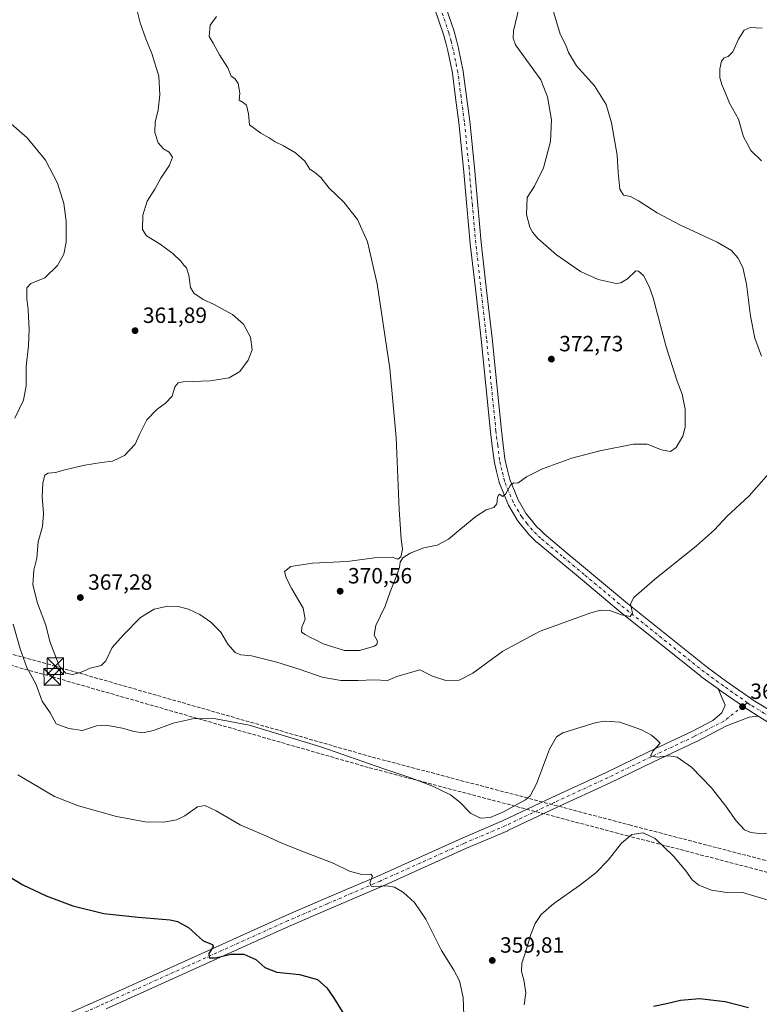
# Model space of a CAD drawing. Units: metres. Extents: x 590634 to 594089, y 4710507 to 4712875.
# Drawn here: x 592331 to 592667, y 4711055 to 4711502 of the extents above; entities that cross this region are included whole.
import ezdxf

# ---------------------------------------------------------------- set-up
doc = ezdxf.new("R2010")
doc.units = ezdxf.units.M
doc.header["$MEASUREMENT"] = 0
doc.linetypes.add('DGN Style 3', pattern=[2.307223, 1.648017, -0.659207])
doc.linetypes.add('DGN Style 4', pattern=[2.638475, 1.318413, -0.659207, 0.001648, -0.659207])
for name, color, linetype, lineweight in [('Comarca CxS', 21, 'Continuous', 0), ('Comunidad Autónoma CxS', 142, 'Continuous', 0), ('Conducción de hidrocarburos lineal', 6, 'DGN Style 3', 0), ('Cultivos herbáceos CxS', 92, 'Continuous', 0), ('Curva de nivel maestra', 30, 'Continuous', 30), ('Curva de nivel normal', 30, 'Continuous', 0), ('Municipio CxS', 4, 'Continuous', 0), ('Pista no pavimentada Cxs', 111, 'Continuous', 0), ('Pista no pavimentada eje', 91, 'DGN Style 4', 0), ('Provincia CxS', 1, 'Continuous', 0), ('Punto de cota en terreno', 7, 'Continuous', 0), ('Rótulo de punto de cota en terreno', 7, 'Continuous', 0), ('Tendido', 6, 'Continuous', 0), ('Torre de tendido puntual', 7, 'Continuous', 0)]:
    doc.layers.add(name, color=color, linetype=linetype, lineweight=lineweight)
doc.styles.add('Style-Arial', font='txt')

# ---------------------------------------------------------------- blocks, each defined once
blk = doc.blocks.new('5PATER')
at = {"layer": 'Cultivos herbáceos CxS', "linetype": 'Continuous', "lineweight": 0}
h = blk.add_hatch(color=51, dxfattribs=at)
edge = h.paths.add_edge_path()
edge.add_ellipse((0, 0), major_axis=(-0.11, -0.111), ratio=0.999422, start_angle=0, end_angle=360)
blk = doc.blocks.new('5TTEND')
at = {"layer": 'Tendido', "color": 7, "linetype": 'Continuous', "lineweight": 0}
for p, q in [((-0.375, 0.3754), (0.375, -0.3746)), ((0.372, 0.3784), (-0.372, -0.3776))]:
    blk.add_line(p, q, dxfattribs=at)
at = {"layer": 'Tendido', "color": 7, "linetype": 'Continuous', "lineweight": 0, "flags": 128}
blk.add_lwpolyline([(-0.375, -0.3746), (0.375, -0.3746), (0.375, 0.3754), (-0.375, 0.3754), (-0.372, -0.3776)], dxfattribs=at)

msp = doc.modelspace()

# ---------------------------------------------------------------- linework, layer by layer
at = {"layer": 'Comarca CxS', "color": 21, "linetype": 'Continuous', "lineweight": 0}
msp.add_3dface([(594085.8, 4710562.1), (590664.44, 4710516.62), (590634.28, 4712829.83), (594054.51, 4712875.31)], dxfattribs=at)
at = {"layer": 'Comunidad Autónoma CxS', "color": 142, "linetype": 'Continuous', "lineweight": 0}
msp.add_3dface([(594085.8, 4710562.1), (590664.44, 4710516.62), (590634.28, 4712829.83), (594054.51, 4712875.31)], dxfattribs=at)
at = {"layer": 'Conducción de hidrocarburos lineal', "color": 6, "linetype": 'DGN Style 3', "lineweight": 0}
for points in [[(590650.01, 4711623.58, 373.07), (590664.99, 4711619.65, 372.42), (590813.03, 4711589.03, 378.92), (590965.15, 4711553.94, 367.83), (591150.19, 4711513.48, 368.81), (591271.33, 4711487.59, 357.59), (591429.76, 4711453.46, 355.74), (591580.66, 4711420.9, 356.81), (591751.77, 4711378, 356.12), (591935.4, 4711327.19, 351.52), (592102.17, 4711279.3, 359.85), (592229.88, 4711241.12, 352.86), (592346.86, 4711208.43, 364.5), (592490.81, 4711167.16, 360.51), (592607.59, 4711136.38, 355.42), (592706.86, 4711110.49, 356.08)], [(590650.07, 4711618.39, 373.05), (590663.85, 4711614.78, 372.54), (590811.97, 4711584.14, 379.3), (590964.05, 4711549.06, 368.5), (591148.9, 4711508.64, 368.43), (591270.28, 4711482.7, 358.1), (591428.71, 4711448.57, 355.3), (591579.52, 4711416.03, 356.73), (591750.5, 4711373.16, 356.66), (591934.04, 4711322.37, 351.33), (592100.77, 4711274.5, 360.32), (592228.49, 4711236.32, 352.88), (592345.49, 4711203.62, 363.05), (592489.48, 4711162.34, 359.85), (592606.32, 4711131.55, 355.2), (592705.54, 4711105.67, 355.7)]]:
    msp.add_polyline3d(points, dxfattribs=at)
at = {"layer": 'Curva de nivel maestra', "color": 30, "linetype": 'Continuous', "lineweight": 30, "elevation": 350, "flags": 128}
for points in [[(592322.37, 4711115.07), (592332.08, 4711109.21), (592342.7, 4711104.16), (592354.82, 4711099.61), (592368.86, 4711096.12), (592384.51, 4711094.48), (592399.05, 4711093.34), (592402.4, 4711092.54), (592407.42, 4711089.71), (592414.02, 4711083.66), (592418.22, 4711082.06), (592418.59, 4711081.06), (592416.58, 4711078.01), (592416.83, 4711076.08), (592419.61, 4711076.06), (592426.54, 4711077.74), (592432.53, 4711077.61), (592437.88, 4711075.28), (592442.04, 4711071.58), (592447.51, 4711069.55), (592457.76, 4711068.51), (592465.92, 4711066.12), (592470.18, 4711062.38), (592473.23, 4711058.03), (592488.48, 4711033.33)], [(592618.49, 4711054.09), (592624.49, 4711055.26), (592630.86, 4711056.81), (592639.46, 4711057.5), (592651.09, 4711056.19), (592661.64, 4711053.44)]]:
    msp.add_lwpolyline(points, dxfattribs=at)
at = {"layer": 'Curva de nivel normal', "color": 30, "linetype": 'Continuous', "lineweight": 0, "flags": 128}
for points, elevation in [([(592383.13, 4711509.63), (592385.45, 4711500.53), (592388, 4711493.27), (592390.71, 4711486.59), (592393.87, 4711476.4), (592394.4, 4711467.9), (592393.55, 4711461.09), (592392.25, 4711455.46), (592392.12, 4711450.85), (592393.54, 4711446.16), (592396.03, 4711443.43), (592398.66, 4711441.86), (592400.09, 4711439.57), (592398.76, 4711435.99), (592394.82, 4711430.12), (592392.06, 4711425.13), (592388.59, 4711419.58), (592386.6, 4711413.18), (592386.5, 4711406.7), (592388.36, 4711403.89), (592394.5, 4711400.04), (592400.26, 4711395.83), (592403.94, 4711392.29), (592405.3, 4711390.53), (592406.49, 4711389.36), (592407.52, 4711386.06), (592408.25, 4711380.45), (592409.78, 4711377.77), (592414.04, 4711374.9), (592418.73, 4711372.79), (592427.29, 4711368.12), (592432.4, 4711363.8), (592435.52, 4711357.82), (592436.27, 4711352.15), (592434.48, 4711347.37), (592430.73, 4711342.28), (592425.86, 4711339.44), (592417.14, 4711338.02), (592404.91, 4711337.62), (592402.74, 4711337.13), (592401.23, 4711335.26), (592399.99, 4711331.08), (592396.92, 4711327.86), (592392.96, 4711325), (592388.48, 4711320.34), (592386.9, 4711317.34), (592385.1, 4711313.67), (592383.13, 4711309.29), (592378.37, 4711304.07), (592372.8, 4711301.58), (592367.8, 4711300.99), (592360.22, 4711299.71), (592351.88, 4711297.76), (592346.93, 4711296.37), (592343.57, 4711296.14), (592342.14, 4711295.2), (592341.19, 4711291.77), (592340.92, 4711285.44), (592341.52, 4711277.71), (592341.05, 4711271.91), (592339.06, 4711264.84), (592338.84, 4711261.37), (592338.46, 4711257.57), (592337.12, 4711252.02), (592336.72, 4711245.39), (592338.82, 4711237.04), (592342.53, 4711227.05), (592344.46, 4711219.65), (592346.64, 4711213.8), (592348.86, 4711208.24), (592351.66, 4711205.28), (592354.64, 4711204.66), (592358.32, 4711205.64), (592362.76, 4711207.5), (592367.66, 4711208.72), (592369.88, 4711210.84), (592372.74, 4711216.99), (592377.78, 4711222.66), (592385.55, 4711230.49), (592391.75, 4711234.37), (592397.98, 4711235.74), (592402.68, 4711235.6), (592407.41, 4711234.33), (592412.46, 4711231.92), (592417.5, 4711228.5), (592422.06, 4711223.9), (592425.18, 4711218.44), (592428.56, 4711214.73), (592431.18, 4711213.63), (592435.93, 4711213.12), (592447.48, 4711210.34), (592458.15, 4711206.95), (592468.15, 4711203.43), (592476.49, 4711201.99), (592484.37, 4711201.9), (592491.52, 4711202.32), (592497.77, 4711201.98), (592502.05, 4711203.76), (592512.48, 4711206.73), (592518.25, 4711203.84), (592524.32, 4711202), (592530.3, 4711202.09), (592536.53, 4711205.22), (592550.16, 4711215.32), (592567.16, 4711224.4), (592590.16, 4711232.72), (592594.55, 4711233.85), (592598.8, 4711233.74), (592604.04, 4711231.79), (592607.95, 4711230.96), (592608.96, 4711232.49), (592608.12, 4711236.82), (592609.61, 4711239.63), (592619, 4711247.82), (592638.06, 4711263.1), (592646.32, 4711270.42), (592651.82, 4711276.37), (592662.02, 4711285.75), (592671.93, 4711297.09)], 365), ([(592420.04, 4711503.39), (592417.15, 4711499.46), (592416.81, 4711494.34), (592418.58, 4711491.32), (592421.46, 4711486.13), (592425.26, 4711480.11), (592426.74, 4711476.35), (592428.39, 4711475.35), (592429.87, 4711473.11), (592430.64, 4711468.6), (592430.41, 4711465.42), (592432.22, 4711464.45), (592433.69, 4711463.15), (592434.66, 4711459.29), (592435.02, 4711454.2), (592440.16, 4711450.52), (592443.98, 4711448.31), (592446.73, 4711446.48), (592450.47, 4711444.78), (592455.98, 4711441.51), (592460.18, 4711437.71), (592462.45, 4711434.2), (592464.65, 4711432.74), (592467.53, 4711430.29), (592471.27, 4711425.47), (592477.93, 4711419.12), (592484.12, 4711411.31), (592488.62, 4711401.14), (592493.11, 4711382.09), (592498.85, 4711343.56), (592501.62, 4711312.28), (592503.09, 4711279.61), (592504.02, 4711266.14), (592504.58, 4711261.58), (592503.88, 4711258.13), (592502.51, 4711256.99), (592499.93, 4711257.98), (592491.92, 4711257.67), (592479.46, 4711255.93), (592463.71, 4711255.2), (592453.79, 4711253.64), (592451, 4711251.51), (592451.71, 4711248.56), (592454.37, 4711243.52), (592459.5, 4711234.83), (592460.42, 4711229.72), (592458.85, 4711226.19), (592458.73, 4711223.86), (592460.42, 4711222.88), (592462.47, 4711221.55), (592464.98, 4711220.39), (592468.46, 4711218.58), (592478.22, 4711215.55), (592485.11, 4711215.51), (592491.8, 4711217.58), (592492.89, 4711218.31), (592493.14, 4711219.78), (592491.66, 4711222.49), (592492.41, 4711226.95), (592496.64, 4711235.66), (592498.92, 4711242.16), (592501.76, 4711248.99), (592503.22, 4711253.33), (592503.48, 4711255.66), (592504.73, 4711257.66), (592507.99, 4711259.83), (592514.27, 4711262.24), (592520.32, 4711263.44), (592525.52, 4711266.05), (592530.99, 4711270.87), (592537.82, 4711276.48), (592542.49, 4711279.37), (592545.99, 4711280.51), (592547.36, 4711282.12), (592547.76, 4711285.17), (592548.52, 4711286.52), (592550.16, 4711285.56), (592551.41, 4711286.59), (592553.63, 4711290.71), (592554.95, 4711291.72), (592556.88, 4711291.58), (592560.82, 4711294.4), (592568.16, 4711298.08), (592581.49, 4711302.85), (592594.16, 4711306.31), (592609.5, 4711309.3), (592615.63, 4711309.2), (592622.2, 4711306.72), (592626.25, 4711305.96), (592628.82, 4711307.72), (592631.88, 4711312.82), (592632.96, 4711317), (592632.92, 4711325.16), (592631.52, 4711331.91), (592629.29, 4711337.8), (592624.31, 4711353.49), (592618.34, 4711375.67), (592616.53, 4711380.85), (592613.98, 4711385.84), (592611.82, 4711387.86), (592610.54, 4711388.01), (592606.7, 4711384.31), (592603.66, 4711382.49), (592601.61, 4711382.29), (592593.41, 4711384.08), (592585.48, 4711387.74), (592574.53, 4711395.23), (592565.96, 4711402.6), (592563.68, 4711405.56), (592562.37, 4711407.78), (592560.82, 4711413.48), (592561.16, 4711421.3), (592564.51, 4711426.45), (592568.53, 4711434.68), (592571.72, 4711446.72), (592572.3, 4711456.5), (592570.43, 4711467.05), (592567.41, 4711474.68), (592555.94, 4711490.59), (592554.83, 4711493.68), (592554.93, 4711497.01), (592557.52, 4711507.74)], 370), ([(592667.67, 4711349.2), (592664.64, 4711357.41), (592662.59, 4711367.32), (592660.83, 4711381.86), (592659.17, 4711389.47), (592656.9, 4711393.94), (592653.98, 4711397.15), (592647.42, 4711400.94), (592630.82, 4711408.72), (592620.16, 4711414.38), (592611.82, 4711419.81), (592608.16, 4711421.69), (592604.94, 4711422.34), (592603.26, 4711425.05), (592602.53, 4711432.6), (592602.13, 4711440.53), (592599.55, 4711455.25), (592597.05, 4711463.46), (592591.78, 4711471.97), (592583.64, 4711481), (592579.92, 4711487.12), (592578.8, 4711490.51), (592576.2, 4711495.43), (592572.83, 4711506.7)], 365), ([(592667.68, 4711437.93), (592662.7, 4711442.61), (592661.03, 4711445.74), (592659.5, 4711448.89), (592657.1, 4711456.78), (592653.15, 4711464.1), (592650.97, 4711469.47), (592649.68, 4711472.08), (592648.68, 4711475.68), (592648.65, 4711479.68), (592649.47, 4711483.21), (592650.65, 4711484.71), (592652.49, 4711485.34), (592654.62, 4711487.43), (592657.24, 4711493.14), (592659.72, 4711497.19), (592662.44, 4711498.5), (592667.88, 4711498.13)], 360), ([(592324.42, 4711456.84), (592334.03, 4711448.4), (592342.37, 4711438.15), (592347.85, 4711427.83), (592350.71, 4711418.6), (592351.82, 4711410.45), (592351.78, 4711400.93), (592350.76, 4711395.51), (592347.9, 4711390.41), (592342.14, 4711384.81), (592335.71, 4711382.24), (592334, 4711380.26), (592334.01, 4711375.21), (592334.58, 4711370.44), (592334.67, 4711367.06), (592335.07, 4711361.43), (592334.78, 4711353.86), (592333.71, 4711344.58), (592333.64, 4711335.75), (592332.36, 4711329.24), (592328.44, 4711321)], 360), ([(592327.72, 4711227.51), (592330.91, 4711216.29), (592333.99, 4711207.86), (592338.02, 4711200.47), (592340.96, 4711192.58), (592344.52, 4711187.31), (592347.34, 4711182.31), (592353, 4711180.15), (592359.29, 4711179.18), (592365.56, 4711181.32), (592369.8, 4711181.68), (592377.47, 4711180.35), (592382.52, 4711178.81), (592386.69, 4711178.21), (592391.52, 4711179.31), (592400.37, 4711182.61), (592409.91, 4711184.64), (592419.78, 4711184.58), (592435, 4711181.72), (592467.48, 4711171.85), (592496.15, 4711161.8), (592507.48, 4711158.07), (592517.96, 4711154.13), (592526.33, 4711150.01), (592530.61, 4711146.64), (592535.48, 4711141.64), (592539.94, 4711139.43), (592544.38, 4711139.79), (592550.16, 4711142.1), (592560.49, 4711147.77), (592562.6, 4711149.5), (592565.44, 4711154.97), (592571.29, 4711170.73), (592574.56, 4711176.41), (592577.44, 4711178.13), (592592.5, 4711182.84), (592596.62, 4711183.49), (592603.22, 4711182.99), (592613.08, 4711179.54), (592617.67, 4711177.07), (592619.95, 4711175.11), (592621.56, 4711173.5), (592618.4, 4711170.04), (592617.15, 4711167.76), (592620.24, 4711167.14), (592625.72, 4711167.8), (592629.38, 4711167.18), (592635.76, 4711162.53), (592644.84, 4711153.24), (592651.38, 4711144.94), (592656.04, 4711138.18), (592659.96, 4711134.17), (592662.8, 4711132.86), (592666.5, 4711132.49), (592672.17, 4711132.55)], 360), ([(592329.93, 4711159.17), (592346.48, 4711149.3), (592357.44, 4711145.03), (592374.74, 4711140.17), (592387.68, 4711137.83), (592396.11, 4711137.69), (592401.86, 4711138.64), (592405.7, 4711140.49), (592411.53, 4711144.62), (592414.84, 4711145.22), (592419.98, 4711142.78), (592430.9, 4711136.4), (592442.46, 4711131.45), (592449.72, 4711128.15), (592460.81, 4711123.68), (592473.15, 4711119.06), (592480.46, 4711115.43), (592486.14, 4711113.87), (592490.25, 4711113.94), (592490.94, 4711113.06), (592489.71, 4711110.01), (592490.37, 4711108.6), (592491.58, 4711108.34), (592497.48, 4711108.77), (592500.87, 4711108.12), (592505.01, 4711105.64), (592510.02, 4711101.19), (592515.12, 4711093.62), (592522.22, 4711079.41), (592527.83, 4711070.47), (592530.49, 4711065.5), (592532.16, 4711058.02), (592532.64, 4711045.9)], 355), ([(592559.88, 4711054.64), (592560.62, 4711060.17), (592559.66, 4711066.08), (592558.6, 4711069.76), (592558.74, 4711073.63), (592560.47, 4711078.65), (592562.8, 4711086.65), (592564.77, 4711091.65), (592567.54, 4711095.65), (592573.31, 4711100.65), (592585, 4711108.81), (592592.34, 4711114.63), (592597.9, 4711120.39), (592604.01, 4711128.08), (592608.75, 4711131.98), (592613.86, 4711132.81), (592619.36, 4711130.19), (592627.7, 4711122.19), (592633.3, 4711115.46), (592636.07, 4711111.47), (592639.08, 4711109.03), (592644.93, 4711106.78), (592651.85, 4711105.7), (592658.5, 4711105.76), (592670.67, 4711102.12)], 355)]:
    msp.add_lwpolyline(points, dxfattribs=dict(at, elevation=elevation))
at = {"layer": 'Municipio CxS', "color": 4, "linetype": 'Continuous', "lineweight": 0}
msp.add_3dface([(594085.8, 4710562.1), (590664.44, 4710516.62), (590634.28, 4712829.83), (594054.51, 4712875.31)], dxfattribs=at)
at = {"layer": 'Pista no pavimentada Cxs', "color": 111, "linetype": 'Continuous', "lineweight": 0}
for points in [[(592524.14, 4711508.17, 374.23), (592528, 4711496.79, 374.18), (592528.05, 4711496.62, 374.17), (592529.05, 4711492.78, 374.14), (592530.03, 4711489.04, 374.1), (592530.06, 4711488.91, 374.1), (592531.09, 4711483.81, 374.09), (592532.13, 4711478.63, 374.1), (592532.14, 4711478.57, 374.1), (592532.16, 4711478.46, 374.1), (592533.66, 4711467.18, 374.13), (592535.14, 4711455.98, 374.05), (592535.15, 4711455.9, 374.04), (592537.28, 4711434.93, 373.74), (592538.8, 4711417.84, 373.46), (592540.31, 4711400.79, 373.3), (592542.77, 4711379.12, 373.17), (592545.24, 4711357.43, 372.84), (592547.36, 4711336.42, 372.29), (592549.49, 4711315.45, 371.54), (592550.29, 4711309, 371.26), (592551.08, 4711302.54, 370.95), (592552.15, 4711297.99, 370.73), (592553.25, 4711293.29, 370.48), (592557.07, 4711283.98, 369.87), (592560.79, 4711277.64, 369.43), (592563.15, 4711274.7, 369.19), (592565.39, 4711271.9, 368.96), (592567.18, 4711270.16, 368.8), (592568.89, 4711268.48, 368.64), (592578.74, 4711260.26, 367.79), (592588.61, 4711252.03, 366.95), (592606.82, 4711236.84, 365.39), (592643.1, 4711207.8, 363.42), (592651.78, 4711201.54, 363.12), (592662.69, 4711193.87, 362.72), (592663.86, 4711193.05, 362.7), (592688.91, 4711177.76, 361.95)], [(592524.14, 4711508.17, 374.23), (592528, 4711496.79, 374.18), (592528.05, 4711496.62, 374.17), (592529.05, 4711492.78, 374.14), (592530.03, 4711489.04, 374.1), (592530.06, 4711488.91, 374.1), (592531.09, 4711483.81, 374.09), (592532.13, 4711478.63, 374.1), (592532.14, 4711478.57, 374.1), (592532.16, 4711478.46, 374.1), (592533.66, 4711467.18, 374.13), (592535.14, 4711455.98, 374.05), (592535.15, 4711455.9, 374.04), (592537.28, 4711434.93, 373.74), (592538.8, 4711417.84, 373.46), (592540.31, 4711400.79, 373.3), (592542.77, 4711379.12, 373.17), (592545.24, 4711357.43, 372.84), (592547.36, 4711336.42, 372.29), (592549.49, 4711315.45, 371.54), (592550.29, 4711309, 371.26), (592551.08, 4711302.54, 370.95), (592552.15, 4711297.99, 370.73), (592553.25, 4711293.29, 370.48), (592557.07, 4711283.98, 369.87), (592560.79, 4711277.64, 369.43), (592563.15, 4711274.7, 369.19), (592565.39, 4711271.9, 368.96), (592567.18, 4711270.16, 368.8), (592568.89, 4711268.48, 368.64), (592578.74, 4711260.26, 367.79), (592588.61, 4711252.03, 366.95), (592606.82, 4711236.84, 365.39), (592643.1, 4711207.8, 363.42), (592651.78, 4711201.54, 363.12), (592662.69, 4711193.87, 362.72), (592663.86, 4711193.05, 362.7), (592688.91, 4711177.76, 361.95)], [(592686.27, 4711173.51, 362.26), (592666.11, 4711185.82, 362.61), (592661.34, 4711188.73, 362.76), (592661.19, 4711188.82, 362.76), (592661.05, 4711188.91, 362.76), (592659.81, 4711189.78, 362.81), (592659.19, 4711190.22, 362.83), (592657.05, 4711191.73, 362.92), (592648.88, 4711197.46, 363.14), (592647.95, 4711198.14, 363.16), (592640.13, 4711203.78, 363.54), (592640.03, 4711203.86, 363.55), (592603.65, 4711232.97, 365.26), (592585.4, 4711248.19, 366.9), (592575.53, 4711256.42, 367.79), (592565.61, 4711264.7, 368.69), (592565.46, 4711264.83, 368.7), (592563.68, 4711266.58, 368.86), (592561.79, 4711268.43, 369.01), (592561.62, 4711268.61, 369.02), (592561.59, 4711268.66, 369.03), (592559.24, 4711271.57, 369.24), (592556.77, 4711274.66, 369.48), (592556.57, 4711274.96, 369.51), (592552.66, 4711281.61, 369.93), (592552.51, 4711281.92, 369.95), (592548.55, 4711291.58, 370.59), (592548.52, 4711291.67, 370.6), (592548.43, 4711291.95, 370.61), (592547.28, 4711296.84, 370.82), (592546.18, 4711301.53, 371.06), (592546.15, 4711301.67, 371.06), (592546.13, 4711301.8, 371.07), (592545.32, 4711308.38, 371.32), (592544.52, 4711314.87, 371.55), (592544.52, 4711314.92, 371.55), (592542.39, 4711335.92, 372.22), (592540.26, 4711356.89, 372.79), (592537.8, 4711378.56, 373.15), (592535.34, 4711400.25, 373.35), (592535.33, 4711400.31, 373.35), (592533.81, 4711417.39, 373.54), (592532.3, 4711434.45, 373.87), (592530.18, 4711455.36, 374.13), (592528.7, 4711466.53, 374.04), (592527.21, 4711477.72, 374.12), (592526.19, 4711482.83, 374.11), (592525.17, 4711487.85, 374.09), (592524.22, 4711491.52, 374.07), (592523.23, 4711495.27, 374.11), (592519.46, 4711506.41, 374.23)], [(592647.95, 4711198.14, 363.16), (592640.13, 4711203.78, 363.54), (592640.03, 4711203.86, 363.55), (592603.65, 4711232.97, 365.26), (592585.4, 4711248.19, 366.9), (592575.53, 4711256.42, 367.79), (592565.61, 4711264.7, 368.69), (592565.46, 4711264.83, 368.7), (592563.68, 4711266.58, 368.86), (592561.79, 4711268.43, 369.01), (592561.62, 4711268.61, 369.02), (592561.59, 4711268.66, 369.03), (592559.24, 4711271.57, 369.24), (592556.77, 4711274.66, 369.48), (592556.57, 4711274.96, 369.51), (592552.66, 4711281.61, 369.93), (592552.51, 4711281.92, 369.95), (592548.55, 4711291.58, 370.59), (592548.52, 4711291.67, 370.6), (592548.43, 4711291.95, 370.61), (592547.28, 4711296.84, 370.82), (592546.18, 4711301.53, 371.06), (592546.15, 4711301.67, 371.06), (592546.13, 4711301.8, 371.07), (592545.32, 4711308.38, 371.32), (592544.52, 4711314.87, 371.55), (592544.52, 4711314.92, 371.55), (592542.39, 4711335.92, 372.22), (592540.26, 4711356.89, 372.79), (592537.8, 4711378.56, 373.15), (592535.34, 4711400.25, 373.35), (592535.33, 4711400.31, 373.35), (592533.81, 4711417.39, 373.54), (592532.3, 4711434.45, 373.87), (592530.18, 4711455.36, 374.13), (592528.7, 4711466.53, 374.04), (592527.21, 4711477.72, 374.12), (592526.19, 4711482.83, 374.11), (592525.17, 4711487.85, 374.09), (592524.22, 4711491.52, 374.07), (592523.23, 4711495.27, 374.11), (592519.46, 4711506.41, 374.23)], [(592348.4, 4711048.71, 346.66), (592367.89, 4711057.44, 347.53), (592407.08, 4711075.1, 349.51), (592429.19, 4711085.09, 351), (592451.61, 4711095.18, 352.41), (592469.47, 4711102.88, 353.55), (592493.41, 4711113.16, 355.49), (592531.68, 4711130.35, 358.66), (592550.32, 4711138.32, 359.48), (592572.46, 4711148.84, 359.72), (592596.78, 4711160.07, 359.4), (592616.36, 4711169.54, 360), (592635.92, 4711178.74, 361.28), (592645.52, 4711183.72, 362.16), (592649.59, 4711187.28, 362.62), (592651.11, 4711190.68, 362.86), (592647.95, 4711198.14, 363.16), (592648.88, 4711197.46, 363.14), (592657.05, 4711191.73, 362.92), (592659.19, 4711190.22, 362.83), (592659.81, 4711189.78, 362.81), (592661.05, 4711188.91, 362.76), (592661.19, 4711188.82, 362.76), (592661.34, 4711188.73, 362.76), (592666.11, 4711185.82, 362.61), (592662.03, 4711185.31, 362.64), (592657.29, 4711183.52, 362.56), (592652.1, 4711181.55, 362.37), (592651.81, 4711181.35, 362.35), (592651.71, 4711181.3, 362.35), (592638.18, 4711174.28, 361.17), (592638.09, 4711174.23, 361.16), (592618.51, 4711165.03, 359.8), (592598.92, 4711155.55, 359.3), (592574.58, 4711144.31, 359.61), (592552.43, 4711133.78, 358.93), (592552.34, 4711133.74, 358.93), (592533.69, 4711125.77, 358.29), (592495.42, 4711108.58, 355.21), (592471.45, 4711098.29, 353.21), (592453.62, 4711090.6, 351.99), (592431.24, 4711080.53, 350.67), (592409.14, 4711070.54, 349.34), (592369.94, 4711052.88, 347.33)], [(592348.4, 4711048.71, 346.66), (592367.89, 4711057.44, 347.53), (592407.08, 4711075.1, 349.51), (592429.19, 4711085.09, 351), (592451.61, 4711095.18, 352.41), (592469.47, 4711102.88, 353.55), (592493.41, 4711113.16, 355.49), (592531.68, 4711130.35, 358.66), (592550.32, 4711138.32, 359.48), (592572.46, 4711148.84, 359.72), (592596.78, 4711160.07, 359.4), (592616.36, 4711169.54, 360), (592635.92, 4711178.74, 361.28), (592645.52, 4711183.72, 362.16), (592649.59, 4711187.28, 362.62), (592651.11, 4711190.68, 362.86), (592647.95, 4711198.14, 363.16)], [(592647.95, 4711198.14, 363.16), (592648.88, 4711197.46, 363.14), (592657.05, 4711191.73, 362.92), (592659.19, 4711190.22, 362.83), (592659.81, 4711189.78, 362.81), (592661.05, 4711188.91, 362.76), (592661.19, 4711188.82, 362.76), (592661.34, 4711188.73, 362.76), (592666.11, 4711185.82, 362.61)], [(592647.95, 4711198.14, 363.16), (592648.88, 4711197.46, 363.14), (592657.05, 4711191.73, 362.92), (592659.19, 4711190.22, 362.83), (592659.81, 4711189.78, 362.81), (592661.05, 4711188.91, 362.76), (592661.19, 4711188.82, 362.76), (592661.34, 4711188.73, 362.76), (592666.11, 4711185.82, 362.61)], [(592666.11, 4711185.82, 362.61), (592662.03, 4711185.31, 362.64), (592657.29, 4711183.52, 362.56), (592652.1, 4711181.55, 362.37), (592651.81, 4711181.35, 362.35), (592651.71, 4711181.3, 362.35), (592638.18, 4711174.28, 361.17), (592638.09, 4711174.23, 361.16), (592618.51, 4711165.03, 359.8), (592598.92, 4711155.55, 359.3), (592574.58, 4711144.31, 359.61), (592552.43, 4711133.78, 358.93), (592552.34, 4711133.74, 358.93), (592533.69, 4711125.77, 358.29), (592495.42, 4711108.58, 355.21), (592471.45, 4711098.29, 353.21), (592453.62, 4711090.6, 351.99), (592431.24, 4711080.53, 350.67), (592409.14, 4711070.54, 349.34), (592369.94, 4711052.88, 347.33)], [(592686.27, 4711173.51, 362.26), (592666.11, 4711185.82, 362.61)]]:
    msp.add_polyline3d(points, dxfattribs=at)
at = {"layer": 'Pista no pavimentada eje', "color": 91, "linetype": 'DGN Style 4', "lineweight": 0}
for points in [[(592661.25, 4711191.83, 362.82), (592650.33, 4711199.5, 363.15), (592641.59, 4711205.81, 363.48), (592605.24, 4711234.91, 365.37), (592587.01, 4711250.11, 366.95), (592577.14, 4711258.34, 367.83), (592567.22, 4711266.62, 368.69), (592565.43, 4711268.37, 368.84), (592563.54, 4711270.22, 369.01), (592561.2, 4711273.14, 369.23), (592558.73, 4711276.22, 369.47), (592554.83, 4711282.87, 369.9), (592550.87, 4711292.53, 370.53), (592549.72, 4711297.42, 370.77), (592548.62, 4711302.11, 370.99), (592547.81, 4711308.69, 371.26), (592547.01, 4711315.18, 371.52), (592544.88, 4711336.17, 372.25), (592542.75, 4711357.16, 372.79), (592540.29, 4711378.84, 373.16), (592537.83, 4711400.54, 373.44), (592536.31, 4711417.62, 373.57), (592534.79, 4711434.69, 373.81), (592532.67, 4711455.65, 374.14), (592531.18, 4711466.86, 374.12), (592529.68, 4711478.14, 374.12), (592528.64, 4711483.32, 374.15), (592527.61, 4711488.41, 374.19), (592526.64, 4711492.15, 374.18), (592525.63, 4711495.99, 374.17), (592521.77, 4711507.37, 374.32)], [(592661.25, 4711191.83, 362.82), (592650.56, 4711183.52, 362.41), (592637.03, 4711176.5, 361.25), (592617.43, 4711167.28, 360.03), (592597.85, 4711157.81, 359.58), (592573.52, 4711146.58, 359.73), (592551.35, 4711136.04, 359.16), (592532.69, 4711128.06, 358.35), (592494.42, 4711110.87, 355.37), (592470.46, 4711100.59, 353.4), (592452.62, 4711092.89, 352.27), (592430.21, 4711082.81, 350.91), (592408.11, 4711072.82, 349.51), (592368.92, 4711055.16, 347.43), (592349.41, 4711046.42, 346.62), (592317.22, 4711032.22, 346.08), (592286.21, 4711018.29, 347.73), (592275.29, 4711013.31, 348.2), (592264.34, 4711008.31, 348.48), (592250.83, 4711001.26, 348.33), (592231.85, 4710988.01, 347.23), (592228.16, 4710985.3, 346.96), (592221.73, 4710980.58, 346.43)], [(592692.14, 4711172.63, 361.97), (592687.61, 4711175.62, 362.06), (592662.49, 4711190.96, 362.77), (592661.25, 4711191.83, 362.82)]]:
    msp.add_polyline3d(points, dxfattribs=at)
at = {"layer": 'Provincia CxS', "color": 1, "linetype": 'Continuous', "lineweight": 0}
msp.add_3dface([(594085.8, 4710562.1), (590664.44, 4710516.62), (590634.28, 4712829.83), (594054.51, 4712875.31)], dxfattribs=at)

# ---------------------------------------------------------------- block references
at = {"layer": 'Punto de cota en terreno', "color": 7, "linetype": 'Continuous', "lineweight": 0, "xscale": 10, "yscale": 10, "zscale": 10}
for p in [(592383.11, 4711360.78, 361.89), (592572.19, 4711347.89, 372.73), (592476.25, 4711242.49, 370.56), (592358.25, 4711239.61, 367.28), (592659, 4711190.04, 362.69), (592545.33, 4711074.81, 359.81)]:
    msp.add_blockref('5PATER', p, dxfattribs=at)
at = {"layer": 'Torre de tendido puntual', "color": 7, "linetype": 'Continuous', "lineweight": 0, "xscale": 10, "yscale": 10, "zscale": 10}
for p in [(592346.86, 4711208.43, 364.5), (592345.49, 4711203.62, 363.05)]:
    msp.add_blockref('5TTEND', p, dxfattribs=at)

# ---------------------------------------------------------------- texts
at = {"layer": 'Rótulo de punto de cota en terreno', "color": 7, "linetype": 'Continuous', "lineweight": 0, "style": 'Style-Arial'}
for s, p in [('361,89', (592386.64, 4711364.31)), ('372,73', (592575.72, 4711351.42)), ('370,56', (592479.78, 4711246.02)), ('367,28', (592361.78, 4711243.14)), ('362,69', (592662.53, 4711193.57)), ('359,81', (592548.86, 4711078.34))]:
    msp.add_text(s, height=7, dxfattribs=at).set_placement(p)

doc.saveas('drawing.dxf')
